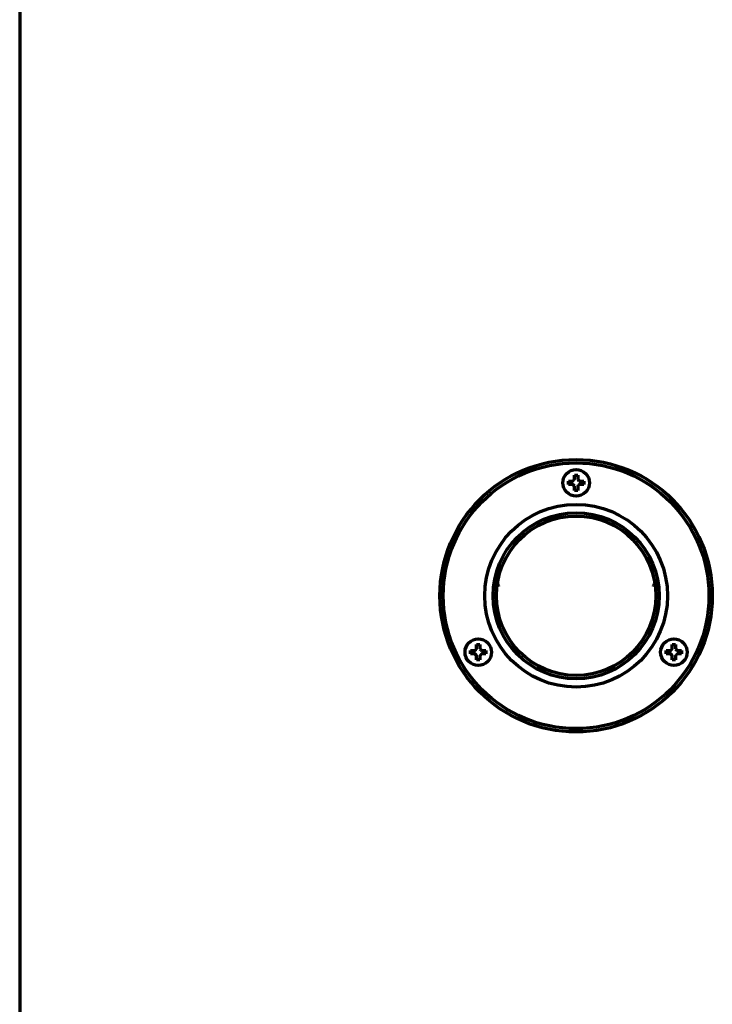
# Model space of a CAD drawing. Units: inches. Extents: x -2537 to 7134, y 557 to 5660.
# Drawn here: x 2275 to 2484, y 1150 to 1446 of the extents above; entities that cross this region are included whole.
import ezdxf

# ---------------------------------------------------------------- set-up
doc = ezdxf.new("R2010")
doc.units = ezdxf.units.IN

msp = doc.modelspace()

# ---------------------------------------------------------------- linework, layer by layer
at = {"linetype": 'Continuous', "lineweight": 70}
for p, q in [((2275.08, 1559.6), (2275.08, 1072.8)), ((2440.28, 1306.8), (2440.28, 1307.3)), ((2444.88, 1307.3), (2444.88, 1306.8)), ((2440.28, 1306.3), (2440.28, 1306.8)), ((2444.88, 1306.8), (2444.88, 1306.3)), ((2410.83, 1255.8), (2410.83, 1256.3)), ((2410.83, 1255.3), (2410.83, 1255.8)), ((2415.43, 1256.3), (2415.43, 1255.8)), ((2415.43, 1255.8), (2415.43, 1255.3)), ((2469.72, 1255.8), (2469.72, 1256.3)), ((2469.72, 1255.3), (2469.72, 1255.8)), ((2474.32, 1256.3), (2474.32, 1255.8)), ((2474.32, 1255.8), (2474.32, 1255.3))]:
    msp.add_line(p, q, dxfattribs=at)
for centre, radius in [((2442.58, 1272.8), 41), ((2442.58, 1272.8), 40), ((2442.58, 1306.8), 4), ((2442.58, 1272.8), 27.5), ((2442.58, 1272.8), 25), ((2442.58, 1272.8), 24), ((2413.13, 1255.8), 4), ((2472.02, 1255.8), 4)]:
    msp.add_circle(centre, radius, dxfattribs=at)
for start, end in [(198.5906, 201.0488), (338.9513, 341.4094)]:
    msp.add_arc((2442.58, 1284.58), 25, start, end, dxfattribs=at)
for points in [[(2440.28, 1307.3), (2440.48, 1307.3), (2440.69, 1307.3), (2441.01, 1307.3), (2441.12, 1307.3), (2441.35, 1307.3), (2441.46, 1307.3), (2441.58, 1307.3)], [(2443.08, 1309.1), (2443.08, 1308.9), (2443.08, 1308.69), (2443.08, 1308.37), (2443.08, 1308.26), (2443.08, 1308.03), (2443.08, 1307.92), (2443.08, 1307.8)], [(2442.08, 1304.5), (2442.08, 1304.71), (2442.08, 1304.92), (2442.08, 1305.24), (2442.08, 1305.35), (2442.08, 1305.58), (2442.08, 1305.69), (2442.08, 1305.8)], [(2444.88, 1306.3), (2444.67, 1306.3), (2444.46, 1306.3), (2444.14, 1306.3), (2444.03, 1306.3), (2443.81, 1306.3), (2443.69, 1306.3), (2443.58, 1306.3)], [(2413.63, 1258.1), (2413.63, 1257.9), (2413.63, 1257.69), (2413.63, 1257.37), (2413.63, 1257.26), (2413.63, 1257.03), (2413.63, 1256.92), (2413.63, 1256.8)], [(2472.52, 1258.1), (2472.52, 1257.9), (2472.52, 1257.69), (2472.52, 1257.37), (2472.52, 1257.26), (2472.52, 1257.03), (2472.52, 1256.92), (2472.52, 1256.8)], [(2410.83, 1256.3), (2411.04, 1256.3), (2411.24, 1256.3), (2411.57, 1256.3), (2411.68, 1256.3), (2411.9, 1256.3), (2412.02, 1256.3), (2412.13, 1256.3)], [(2412.63, 1253.5), (2412.63, 1253.71), (2412.63, 1253.92), (2412.63, 1254.24), (2412.63, 1254.35), (2412.63, 1254.58), (2412.63, 1254.69), (2412.63, 1254.8)], [(2415.43, 1255.3), (2415.23, 1255.3), (2415.02, 1255.3), (2414.69, 1255.3), (2414.58, 1255.3), (2414.36, 1255.3), (2414.25, 1255.3), (2414.13, 1255.3)], [(2469.72, 1256.3), (2469.92, 1256.3), (2470.13, 1256.3), (2470.46, 1256.3), (2470.57, 1256.3), (2470.79, 1256.3), (2470.91, 1256.3), (2471.02, 1256.3)], [(2471.52, 1253.5), (2471.52, 1253.71), (2471.52, 1253.92), (2471.52, 1254.24), (2471.52, 1254.35), (2471.52, 1254.58), (2471.52, 1254.69), (2471.52, 1254.8)], [(2474.32, 1255.3), (2474.12, 1255.3), (2473.91, 1255.3), (2473.58, 1255.3), (2473.47, 1255.3), (2473.25, 1255.3), (2473.14, 1255.3), (2473.02, 1255.3)]]:
    msp.add_open_spline(points, degree=3, knots=[0, 0, 0, 0, 0.5, 0.5, 0.75, 0.75, 1, 1, 1, 1], dxfattribs=at)
for points in [[(2441.58, 1307.3), (2441.6, 1307.33), (2441.65, 1307.38), (2441.72, 1307.45), (2441.79, 1307.52), (2441.86, 1307.59), (2441.93, 1307.66), (2442.01, 1307.73), (2442.05, 1307.78), (2442.08, 1307.8)], [(2442.08, 1307.8), (2442.08, 1307.86), (2442.08, 1307.97), (2442.08, 1308.13), (2442.08, 1308.29), (2442.08, 1308.44), (2442.08, 1308.59), (2442.08, 1308.75), (2442.08, 1308.92), (2442.08, 1309.04), (2442.08, 1309.1)], [(2442.08, 1309.1), (2442.24, 1309.1), (2442.58, 1309.1), (2442.91, 1309.1), (2443.08, 1309.1)], [(2443.08, 1307.8), (2443.1, 1307.78), (2443.15, 1307.73), (2443.23, 1307.65), (2443.3, 1307.58), (2443.37, 1307.51), (2443.44, 1307.44), (2443.51, 1307.37), (2443.55, 1307.33), (2443.58, 1307.3)], [(2443.58, 1307.3), (2443.63, 1307.3), (2443.74, 1307.3), (2443.9, 1307.3), (2444.06, 1307.3), (2444.22, 1307.3), (2444.37, 1307.3), (2444.52, 1307.3), (2444.69, 1307.3), (2444.81, 1307.3), (2444.88, 1307.3)], [(2441.58, 1306.3), (2441.52, 1306.3), (2441.41, 1306.3), (2441.25, 1306.3), (2441.09, 1306.3), (2440.94, 1306.3), (2440.79, 1306.3), (2440.63, 1306.3), (2440.46, 1306.3), (2440.34, 1306.3), (2440.28, 1306.3)], [(2442.08, 1305.8), (2442.05, 1305.83), (2442, 1305.88), (2441.93, 1305.96), (2441.85, 1306.03), (2441.78, 1306.1), (2441.72, 1306.17), (2441.65, 1306.24), (2441.6, 1306.28), (2441.58, 1306.3)], [(2443.08, 1304.5), (2442.91, 1304.5), (2442.58, 1304.5), (2442.24, 1304.5), (2442.08, 1304.5)], [(2443.58, 1306.3), (2443.55, 1306.28), (2443.51, 1306.23), (2443.43, 1306.16), (2443.36, 1306.09), (2443.29, 1306.02), (2443.22, 1305.95), (2443.15, 1305.88), (2443.1, 1305.83), (2443.08, 1305.8)], [(2443.08, 1305.8), (2443.08, 1305.75), (2443.08, 1305.64), (2443.08, 1305.48), (2443.08, 1305.32), (2443.08, 1305.17), (2443.08, 1305.01), (2443.08, 1304.86), (2443.08, 1304.69), (2443.08, 1304.57), (2443.08, 1304.5)], [(2412.13, 1256.3), (2412.16, 1256.33), (2412.2, 1256.38), (2412.27, 1256.45), (2412.35, 1256.52), (2412.42, 1256.59), (2412.49, 1256.66), (2412.56, 1256.73), (2412.61, 1256.78), (2412.63, 1256.8)], [(2412.63, 1256.8), (2412.63, 1256.86), (2412.63, 1256.97), (2412.63, 1257.13), (2412.63, 1257.29), (2412.63, 1257.44), (2412.63, 1257.59), (2412.63, 1257.75), (2412.63, 1257.92), (2412.63, 1258.04), (2412.63, 1258.1)], [(2412.63, 1258.1), (2412.8, 1258.1), (2413.13, 1258.1), (2413.47, 1258.1), (2413.63, 1258.1)], [(2413.63, 1256.8), (2413.66, 1256.78), (2413.71, 1256.73), (2413.78, 1256.65), (2413.85, 1256.58), (2413.93, 1256.51), (2413.99, 1256.44), (2414.06, 1256.37), (2414.11, 1256.33), (2414.13, 1256.3)], [(2471.02, 1256.3), (2471.05, 1256.33), (2471.09, 1256.38), (2471.16, 1256.45), (2471.24, 1256.52), (2471.31, 1256.59), (2471.38, 1256.66), (2471.45, 1256.73), (2471.5, 1256.78), (2471.52, 1256.8)], [(2471.52, 1256.8), (2471.52, 1256.86), (2471.52, 1256.97), (2471.52, 1257.13), (2471.52, 1257.29), (2471.52, 1257.44), (2471.52, 1257.59), (2471.52, 1257.75), (2471.52, 1257.92), (2471.52, 1258.04), (2471.52, 1258.1)], [(2471.52, 1258.1), (2471.69, 1258.1), (2472.02, 1258.1), (2472.36, 1258.1), (2472.52, 1258.1)], [(2472.52, 1256.8), (2472.55, 1256.78), (2472.6, 1256.73), (2472.67, 1256.65), (2472.74, 1256.58), (2472.81, 1256.51), (2472.88, 1256.44), (2472.95, 1256.37), (2473, 1256.33), (2473.02, 1256.3)], [(2412.13, 1255.3), (2412.08, 1255.3), (2411.97, 1255.3), (2411.81, 1255.3), (2411.65, 1255.3), (2411.49, 1255.3), (2411.34, 1255.3), (2411.19, 1255.3), (2411.02, 1255.3), (2410.9, 1255.3), (2410.83, 1255.3)], [(2412.63, 1254.8), (2412.61, 1254.83), (2412.55, 1254.88), (2412.48, 1254.96), (2412.41, 1255.03), (2412.34, 1255.1), (2412.27, 1255.17), (2412.2, 1255.24), (2412.16, 1255.28), (2412.13, 1255.3)], [(2414.13, 1255.3), (2414.11, 1255.28), (2414.06, 1255.23), (2413.99, 1255.16), (2413.92, 1255.09), (2413.85, 1255.02), (2413.78, 1254.95), (2413.7, 1254.88), (2413.66, 1254.83), (2413.63, 1254.8)], [(2413.63, 1254.8), (2413.63, 1254.75), (2413.63, 1254.64), (2413.63, 1254.48), (2413.63, 1254.32), (2413.63, 1254.17), (2413.63, 1254.01), (2413.63, 1253.86), (2413.63, 1253.69), (2413.63, 1253.57), (2413.63, 1253.5)], [(2414.13, 1256.3), (2414.19, 1256.3), (2414.29, 1256.3), (2414.46, 1256.3), (2414.62, 1256.3), (2414.77, 1256.3), (2414.92, 1256.3), (2415.08, 1256.3), (2415.24, 1256.3), (2415.37, 1256.3), (2415.43, 1256.3)], [(2471.02, 1255.3), (2470.97, 1255.3), (2470.86, 1255.3), (2470.7, 1255.3), (2470.54, 1255.3), (2470.38, 1255.3), (2470.23, 1255.3), (2470.08, 1255.3), (2469.91, 1255.3), (2469.79, 1255.3), (2469.72, 1255.3)], [(2471.52, 1254.8), (2471.5, 1254.83), (2471.44, 1254.88), (2471.37, 1254.96), (2471.3, 1255.03), (2471.23, 1255.1), (2471.16, 1255.17), (2471.09, 1255.24), (2471.05, 1255.28), (2471.02, 1255.3)], [(2473.02, 1255.3), (2473, 1255.28), (2472.95, 1255.23), (2472.88, 1255.16), (2472.81, 1255.09), (2472.74, 1255.02), (2472.67, 1254.95), (2472.59, 1254.88), (2472.55, 1254.83), (2472.52, 1254.8)], [(2472.52, 1254.8), (2472.52, 1254.75), (2472.52, 1254.64), (2472.52, 1254.48), (2472.52, 1254.32), (2472.52, 1254.17), (2472.52, 1254.01), (2472.52, 1253.86), (2472.52, 1253.69), (2472.52, 1253.57), (2472.52, 1253.5)], [(2473.02, 1256.3), (2473.08, 1256.3), (2473.18, 1256.3), (2473.35, 1256.3), (2473.5, 1256.3), (2473.66, 1256.3), (2473.81, 1256.3), (2473.97, 1256.3), (2474.13, 1256.3), (2474.26, 1256.3), (2474.32, 1256.3)], [(2413.63, 1253.5), (2413.47, 1253.5), (2413.13, 1253.5), (2412.8, 1253.5), (2412.63, 1253.5)], [(2472.52, 1253.5), (2472.36, 1253.5), (2472.02, 1253.5), (2471.69, 1253.5), (2471.52, 1253.5)]]:
    msp.add_open_spline(points, degree=3, dxfattribs=at)

doc.saveas('drawing.dxf')
